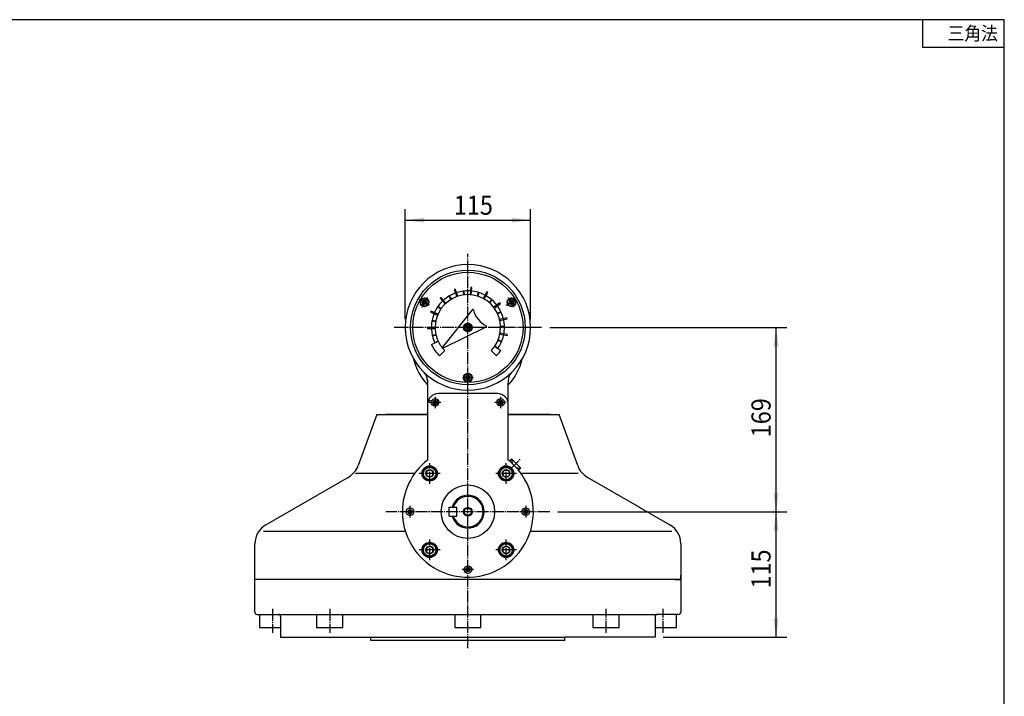
# Model space of a CAD drawing. Extents: x -1644 to 389, y -85 to 1315.
# Drawn here: x -546 to 356, y 696 to 1315 of the extents above; entities that cross this region are included whole.
import ezdxf

# ---------------------------------------------------------------- set-up
doc = ezdxf.new("R2010")
doc.units = 0
for name, pattern in [('CENTER', [6, 3, -1, 1, -1]), ('DASH_CENTER', [14, 11, -1, 1, -1]), ('DASHED', [15, 7, -8])]:
    doc.linetypes.add(name, pattern=pattern)
doc.layers.get('0').update_dxf_attribs({"linetype": 'CONTINUOUS'})
doc.layers.add('1', color=7, linetype='CONTINUOUS')
doc.styles.add('CONVERTER_11', font='txt.shx', dxfattribs={"width": 0.9})
doc.dimstyles.new('ME10_DIM_15', dxfattribs={"dimtxt": 17.5, "dimasz": 17.5, "dimexe": 10, "dimexo": 7.5, "dimgap": 5, "dimtad": 1, "dimsah": 1, "dimcen": 0.09, "dimclrd": 2, "dimclre": 2, "dimclrt": 2, "dimazin": 3, "dimtfac": 1, "dimtix": 1, "dimtmove": 0, "dimatfit": 3})
doc.dimstyles.new('ME10_DIM_24', dxfattribs={"dimtxt": 17.5, "dimasz": 17.5, "dimexe": 10, "dimexo": 7.5, "dimgap": 5, "dimtad": 1, "dimsah": 1, "dimcen": 0.09, "dimclrd": 2, "dimclre": 2, "dimclrt": 2, "dimazin": 3, "dimtfac": 1, "dimtix": 1, "dimtmove": 0, "dimatfit": 3})
doc.dimstyles.new('ME10_DIM_25', dxfattribs={"dimtxt": 17.5, "dimasz": 17.5, "dimexe": 10, "dimexo": 7.5, "dimgap": 5, "dimtad": 1, "dimsah": 1, "dimcen": 0.09, "dimclrd": 2, "dimclre": 2, "dimclrt": 2, "dimazin": 3, "dimtfac": 1, "dimtix": 1, "dimtmove": 0, "dimatfit": 3})

# ---------------------------------------------------------------- blocks, each defined once
blk = doc.blocks.new('ZUWAKU_UNISON_A3_図枠Ａ３', base_point=(-328.73, -11.91))
at = {"layer": '1', "color": 5, "linetype": 'CONTINUOUS'}
for p, q in [((71.27, 263.09), (-318.73, 263.09)), ((71.27, -11.91), (71.27, 263.09))]:
    blk.add_line(p, q, dxfattribs=at)
at = {"layer": '1', "color": 7, "linetype": 'CONTINUOUS'}
for p, q in [((56.27, 263.09), (56.27, 258.09)), ((56.27, 258.09), (71.27, 258.09))]:
    blk.add_line(p, q, dxfattribs=at)
at = {"layer": '1', "color": 2, "linetype": 'CONTINUOUS', "style": 'CONVERTER_11', "width": 0.9}
blk.add_text('三角法', height=2.5, dxfattribs=at).set_placement((60.88, 259.34))
blk = doc.blocks.new('*D8')
at = {"layer": '1', "color": 2, "linetype": 'CONTINUOUS'}
for p, q in [((-52.5, 865), (157.27, 865)), ((147.27, 750), (147.27, 865)), ((44, 750), (157.27, 750))]:
    blk.add_line(p, q, dxfattribs=at)
at = {"layer": '1', "color": 2}
for points in [[(149.57, 847.5), (144.96, 847.5), (147.27, 865)], [(144.96, 767.5), (149.57, 767.5), (147.27, 750)]]:
    blk.add_solid(points, dxfattribs=at)
at = {"layer": '1', "color": 2, "style": 'CONVERTER_11', "width": 0.9}
blk.add_text('115', height=17.5, rotation=90, dxfattribs=at).set_placement((142.27, 794.63))
blk = doc.blocks.new('*D17')
at = {"layer": '1', "color": 2, "linetype": 'CONTINUOUS'}
for p, q in [((-60, 1033.72), (157.27, 1033.72)), ((147.27, 865), (147.27, 1033.72)), ((-52.5, 865), (157.27, 865))]:
    blk.add_line(p, q, dxfattribs=at)
at = {"layer": '1', "color": 2}
for points in [[(149.57, 1016.22), (144.96, 1016.22), (147.27, 1033.72)], [(144.96, 882.5), (149.57, 882.5), (147.27, 865)]]:
    blk.add_solid(points, dxfattribs=at)
at = {"layer": '1', "color": 2, "style": 'CONVERTER_11', "width": 0.9}
blk.add_text('169', height=17.5, rotation=90, dxfattribs=at).set_placement((142.27, 933.15))
blk = doc.blocks.new('*D18')
at = {"layer": '1', "color": 2, "linetype": 'CONTINUOUS'}
for p, q in [((-192.5, 1041.22), (-192.5, 1141.86)), ((-77.5, 1041.22), (-77.5, 1141.86)), ((-192.5, 1131.86), (-77.5, 1131.86))]:
    blk.add_line(p, q, dxfattribs=at)
at = {"layer": '1', "color": 2}
for points in [[(-175, 1134.17), (-175, 1129.56), (-192.5, 1131.86)], [(-95, 1129.56), (-95, 1134.17), (-77.5, 1131.86)]]:
    blk.add_solid(points, dxfattribs=at)
at = {"layer": '1', "color": 2, "style": 'CONVERTER_11', "width": 0.9}
blk.add_text('115', height=17.5, rotation=0.00014, dxfattribs=at).set_placement((-147.87, 1136.86))

msp = doc.modelspace()

# ---------------------------------------------------------------- linework, layer by layer
at = {"color": 2, "linetype": 'DASH_CENTER'}
for p, q in [((-135, 957.969), (-135, 1101.219)), ((-192.5, 1033.719), (-202.5, 1033.719)), ((-77.5, 1033.719), (-192.5, 1033.719)), ((-67.5, 1033.719), (-77.5, 1033.719)), ((-165, 970.25), (-165, 959.75)), ((-105, 970.25), (-105, 959.75)), ((-159.827, 965), (-170.327, 965)), ((-135, 740), (-135, 960)), ((-99.827, 965), (-110.327, 965)), ((-96.197, 903.803), (-86.557, 913.443)), ((-188, 859.75), (-188, 870.25)), ((-82, 870.25), (-82, 859.75)), ((-60, 865), (-210, 865)), ((-129.75, 812), (-140.25, 812)), ((-314, 776.022), (-314, 754.022)), ((-261.572, 776.022), (-261.572, 754.022)), ((-8.428, 754.022), (-8.428, 776.022)), ((44, 754.022), (44, 776.022))]:
    msp.add_line(p, q, dxfattribs=at)
at = {"color": 7, "linetype": 'CONTINUOUS'}
for p, q in [((-146.543, 1068.752), (-147.473, 1068.432)), ((-147.473, 1068.432), (-145.231, 1061.921)), ((-144.301, 1062.241), (-146.543, 1068.752)), ((-138.832, 1066.941), (-139.32, 1066.882)), ((-139.32, 1066.882), (-138.9, 1063.464)), ((-138.832, 1066.941), (-138.412, 1063.524)), ((-132.276, 1070.504), (-132.876, 1063.644)), ((-131.296, 1070.418), (-132.276, 1070.504)), ((-131.896, 1063.558), (-131.296, 1070.418)), ((-125.458, 1065.771), (-126.464, 1062.479)), ((-124.988, 1065.628), (-125.994, 1062.335)), ((-124.988, 1065.628), (-125.458, 1065.771)), ((-117.55, 1066.215), (-120.888, 1060.193)), ((-120.028, 1059.716), (-116.689, 1065.738)), ((-116.689, 1065.738), (-117.55, 1066.215)), ((-178.337, 1058.74), (-174.837, 1060.761)), ((-178.337, 1054.699), (-178.337, 1058.74)), ((-178.084, 1058.593), (-171.589, 1054.843)), ((-172.238, 1055.218), (-177.435, 1058.218)), ((-177.378, 1058.187), (-172.295, 1055.252)), ((-177.021, 1052.936), (-172.506, 1060.757)), ((-177.02, 1052.936), (-172.504, 1060.757)), ((-176.004, 1056.797), (-176.946, 1057.341)), ((-176.946, 1057.341), (-176.072, 1056.836)), ((-175.72, 1056.481), (-176.944, 1056.153)), ((-176.944, 1056.153), (-176.002, 1056.432)), ((-175.989, 1056.382), (-176.944, 1056.153)), ((-175.489, 1057.689), (-176.431, 1058.233)), ((-176.431, 1058.233), (-175.557, 1057.728)), ((-175.808, 1056.065), (-176.352, 1055.123)), ((-176.352, 1055.123), (-175.847, 1055.997)), ((-176.336, 1054.119), (-173.336, 1059.316)), ((-176.049, 1056.806), (-175.968, 1056.492)), ((-175.771, 1056.663), (-176.004, 1056.797)), ((-175.843, 1056.035), (-175.929, 1056.347)), ((-175.674, 1056.298), (-175.808, 1056.065)), ((-175.519, 1057.724), (-175.207, 1057.81)), ((-175.256, 1057.555), (-175.489, 1057.689)), ((-174.916, 1055.55), (-175.46, 1054.608)), ((-175.46, 1054.608), (-174.955, 1055.482)), ((-175.073, 1057.601), (-175.401, 1058.825)), ((-175.401, 1058.825), (-175.122, 1057.883)), ((-175.172, 1057.87), (-175.401, 1058.825)), ((-174.748, 1057.93), (-175.062, 1057.849)), ((-174.925, 1055.505), (-174.611, 1055.586)), ((-174.782, 1055.783), (-174.916, 1055.55)), ((-174.891, 1057.653), (-174.757, 1057.885)), ((-174.837, 1060.761), (-171.337, 1058.74)), ((-174.757, 1057.885), (-174.213, 1058.827)), ((-174.213, 1058.827), (-174.718, 1057.954)), ((-174.6, 1055.834), (-174.272, 1054.61)), ((-174.272, 1054.61), (-174.551, 1055.552)), ((-174.501, 1055.565), (-174.272, 1054.61)), ((-174.154, 1055.712), (-174.466, 1055.625)), ((-174.416, 1055.88), (-174.184, 1055.746)), ((-174.184, 1055.746), (-173.242, 1055.202)), ((-173.242, 1055.202), (-174.116, 1055.707)), ((-173.999, 1057.138), (-173.865, 1057.37)), ((-173.953, 1056.954), (-172.729, 1057.282)), ((-173.901, 1056.772), (-173.669, 1056.638)), ((-173.865, 1057.37), (-173.321, 1058.312)), ((-173.83, 1057.4), (-173.744, 1057.088)), ((-173.321, 1058.312), (-173.826, 1057.439)), ((-173.624, 1056.629), (-173.705, 1056.943)), ((-173.684, 1057.053), (-172.729, 1057.282)), ((-172.729, 1057.282), (-173.671, 1057.003)), ((-173.669, 1056.638), (-172.727, 1056.094)), ((-172.727, 1056.094), (-173.601, 1056.599)), ((-171.337, 1058.74), (-171.337, 1054.699)), ((-159.794, 1061.028), (-160.513, 1060.357)), ((-160.513, 1060.357), (-155.817, 1055.321)), ((-155.098, 1055.992), (-159.794, 1061.028)), ((-152.013, 1062.511), (-152.435, 1062.258)), ((-152.435, 1062.258), (-150.662, 1059.307)), ((-152.013, 1062.511), (-150.24, 1059.56)), ((-150.24, 1059.56), (-150.662, 1059.307)), ((-138.412, 1063.524), (-138.9, 1063.464)), ((-125.994, 1062.335), (-126.464, 1062.479)), ((-113.246, 1059.119), (-115.505, 1056.521)), ((-115.133, 1056.198), (-115.505, 1056.521)), ((-112.875, 1058.797), (-115.133, 1056.198)), ((-112.875, 1058.797), (-113.246, 1059.119)), ((-105.841, 1056.308), (-111.34, 1052.164)), ((-110.748, 1051.378), (-105.249, 1055.522)), ((-105.249, 1055.522), (-105.841, 1056.308)), ((-98.664, 1058.738), (-96.914, 1059.749)), ((-98.664, 1054.697), (-98.664, 1058.738)), ((-91.916, 1058.593), (-98.411, 1054.843)), ((-97.762, 1055.218), (-92.566, 1058.218)), ((-92.621, 1058.186), (-97.704, 1055.251)), ((-97.348, 1060.501), (-92.833, 1052.68)), ((-97.274, 1056.094), (-96.331, 1056.638)), ((-96.4, 1056.599), (-97.274, 1056.094)), ((-97.271, 1057.282), (-96.048, 1056.954)), ((-96.33, 1057.003), (-97.271, 1057.282)), ((-97.271, 1057.282), (-96.316, 1057.053)), ((-96.914, 1059.749), (-95.164, 1060.759)), ((-96.759, 1055.202), (-95.816, 1055.746)), ((-95.885, 1055.707), (-96.759, 1055.202)), ((-96.679, 1058.312), (-96.135, 1057.37)), ((-96.175, 1057.439), (-96.679, 1058.312)), ((-96.664, 1059.316), (-93.664, 1054.119)), ((-96.295, 1056.943), (-96.376, 1056.629)), ((-96.331, 1056.638), (-96.099, 1056.772)), ((-96.256, 1057.088), (-96.17, 1057.4)), ((-96.135, 1057.37), (-96.001, 1057.138)), ((-95.534, 1055.625), (-95.846, 1055.712)), ((-95.816, 1055.746), (-95.584, 1055.88)), ((-95.787, 1058.827), (-95.243, 1057.885)), ((-95.283, 1057.954), (-95.787, 1058.827)), ((-95.728, 1054.61), (-95.401, 1055.834)), ((-95.728, 1054.61), (-95.499, 1055.565)), ((-95.45, 1055.552), (-95.728, 1054.61)), ((-95.389, 1055.586), (-95.076, 1055.505)), ((-94.939, 1057.849), (-95.252, 1057.93)), ((-95.243, 1057.885), (-95.109, 1057.653)), ((-95.085, 1055.55), (-95.219, 1055.783)), ((-95.164, 1060.759), (-91.664, 1058.738)), ((-94.54, 1054.608), (-95.085, 1055.55)), ((-95.045, 1055.482), (-94.54, 1054.608)), ((-94.599, 1058.825), (-94.927, 1057.601)), ((-94.878, 1057.883), (-94.599, 1058.825)), ((-94.599, 1058.825), (-94.828, 1057.87)), ((-94.793, 1057.81), (-94.481, 1057.724)), ((-94.512, 1057.689), (-94.744, 1057.555)), ((-93.569, 1058.233), (-94.512, 1057.689)), ((-94.443, 1057.728), (-93.569, 1058.233)), ((-94.193, 1056.065), (-94.327, 1056.298)), ((-93.057, 1056.153), (-94.28, 1056.481)), ((-93.997, 1056.797), (-94.229, 1056.663)), ((-93.648, 1055.123), (-94.193, 1056.065)), ((-94.071, 1056.347), (-94.158, 1056.035)), ((-94.153, 1055.997), (-93.648, 1055.123)), ((-94.032, 1056.492), (-93.951, 1056.806)), ((-93.057, 1056.153), (-94.011, 1056.382)), ((-93.998, 1056.432), (-93.057, 1056.153)), ((-93.054, 1057.341), (-93.997, 1056.797)), ((-93.928, 1056.836), (-93.054, 1057.341)), ((-91.664, 1058.738), (-91.664, 1054.697)), ((-176.587, 1053.688), (-178.337, 1054.699)), ((-174.837, 1052.678), (-176.587, 1053.688)), ((-171.337, 1054.699), (-174.837, 1052.678)), ((-168.758, 1048.583), (-169.142, 1047.677)), ((-169.142, 1047.677), (-162.804, 1044.987)), ((-162.419, 1045.892), (-168.758, 1048.583)), ((-162.253, 1053.102), (-162.535, 1052.699)), ((-162.535, 1052.699), (-159.715, 1050.724)), ((-162.253, 1053.102), (-159.433, 1051.127)), ((-159.433, 1051.127), (-159.715, 1050.724)), ((-130.854, 1049.991), (-158.515, 1015.41)), ((-104.796, 1048.075), (-107.916, 1046.62)), ((-107.708, 1046.174), (-107.916, 1046.62)), ((-104.588, 1047.629), (-107.708, 1046.174)), ((-104.588, 1047.629), (-104.796, 1048.075)), ((-95.164, 1052.676), (-98.664, 1054.697)), ((-91.664, 1054.697), (-95.164, 1052.676)), ((-167.781, 1040.341), (-167.874, 1039.859)), ((-167.874, 1039.859), (-164.495, 1039.202)), ((-167.781, 1040.341), (-164.401, 1039.685)), ((-164.401, 1039.685), (-164.495, 1039.202)), ((-99.174, 1042.495), (-105.884, 1040.946)), ((-105.662, 1039.987), (-98.953, 1041.536)), ((-98.953, 1041.536), (-99.174, 1042.495)), ((-165, 1033.687), (-171.885, 1033.567)), ((-171.885, 1033.567), (-171.868, 1032.584)), ((-171.868, 1032.584), (-164.983, 1032.704)), ((-157.903, 1014.65), (-118.218, 1034.3)), ((-98.702, 1027.164), (-105.461, 1028.478)), ((-101.568, 1034.549), (-105.01, 1034.488)), ((-105.001, 1033.997), (-105.01, 1034.488)), ((-101.559, 1034.057), (-105.001, 1033.997)), ((-101.559, 1034.057), (-101.568, 1034.549)), ((-168.43, 1018.131), (-165.309, 1019.586)), ((-167.64, 1026.436), (-164.286, 1027.21)), ((-167.64, 1026.436), (-167.529, 1025.957)), ((-167.529, 1025.957), (-164.175, 1026.731)), ((-162.189, 1021.041), (-165.309, 1019.586)), ((-165.309, 1019.586), (-162.189, 1021.041)), ((-165.309, 1019.586), (-162.189, 1021.041)), ((-164.286, 1027.21), (-164.175, 1026.731)), ((-107.482, 1021.771), (-107.29, 1022.224)), ((-104.313, 1020.426), (-107.482, 1021.771)), ((-104.121, 1020.879), (-107.29, 1022.224)), ((-105.649, 1027.513), (-98.89, 1026.199)), ((-104.313, 1020.426), (-104.121, 1020.879)), ((-98.89, 1026.199), (-98.702, 1027.164)), ((-158.648, 1010.072), (-156.213, 1012.506)), ((-158.648, 1010.072), (-156.213, 1012.506)), ((-111.353, 1010.072), (-113.787, 1012.506)), ((-111.353, 1010.072), (-113.787, 1012.506)), ((-110.426, 1016.512), (-107.606, 1014.537)), ((-107.606, 1014.537), (-110.426, 1016.512)), ((-107.606, 1014.537), (-110.426, 1016.512)), ((-107.606, 1014.537), (-104.786, 1012.563)), ((-161.082, 1007.637), (-158.648, 1010.072)), ((-108.918, 1007.637), (-111.353, 1010.072)), ((-135, 982.653), (-135, 993.128)), ((-172, 985.295), (-172, 983.724)), ((-172, 983.724), (-172, 972.4)), ((-130.338, 987.719), (-139.369, 987.719)), ((-138.5, 989.74), (-135, 991.761)), ((-138.5, 987.719), (-138.5, 989.74)), ((-138.5, 985.698), (-138.5, 987.719)), ((-135, 983.678), (-138.5, 985.698)), ((-132, 987.719), (-138, 987.719)), ((-137.139, 988.234), (-136.051, 988.234)), ((-136.13, 988.234), (-137.139, 988.234)), ((-137.139, 987.204), (-136.051, 987.204)), ((-136.13, 987.204), (-137.139, 987.204)), ((-136.543, 989.262), (-135.647, 988.366)), ((-135.867, 988.549), (-136.543, 989.262)), ((-136.543, 989.262), (-135.83, 988.586)), ((-136.543, 986.176), (-135.647, 987.072)), ((-136.543, 986.176), (-135.867, 986.889)), ((-135.83, 986.852), (-136.543, 986.176)), ((-135.867, 988.48), (-136.094, 988.249)), ((-135.867, 986.958), (-136.094, 987.189)), ((-136.051, 988.234), (-135.782, 988.234)), ((-136.051, 987.204), (-135.782, 987.204)), ((-135.761, 988.586), (-135.53, 988.813)), ((-135.761, 986.852), (-135.53, 986.625)), ((-135.515, 989.858), (-135.515, 988.77)), ((-135.515, 988.849), (-135.515, 989.858)), ((-135.515, 988.77), (-135.515, 988.501)), ((-135.515, 986.668), (-135.515, 986.937)), ((-135.515, 985.58), (-135.515, 986.668)), ((-135.515, 986.589), (-135.515, 985.58)), ((-135, 991.761), (-131.5, 989.74)), ((-135, 991.469), (-135, 983.969)), ((-135, 984.719), (-135, 990.719)), ((-135, 990.624), (-135, 984.814)), ((-131.5, 985.698), (-135, 983.678)), ((-134.485, 989.858), (-134.485, 988.77)), ((-134.485, 988.849), (-134.485, 989.858)), ((-134.485, 988.77), (-134.485, 988.501)), ((-134.485, 986.668), (-134.485, 986.937)), ((-134.485, 985.58), (-134.485, 986.668)), ((-134.485, 986.589), (-134.485, 985.58)), ((-134.239, 988.586), (-134.47, 988.813)), ((-134.239, 986.852), (-134.47, 986.625)), ((-133.458, 989.262), (-134.353, 988.366)), ((-133.458, 986.176), (-134.353, 987.072)), ((-133.95, 988.234), (-134.218, 988.234)), ((-133.95, 987.204), (-134.218, 987.204)), ((-134.17, 988.586), (-133.458, 989.262)), ((-133.458, 986.176), (-134.17, 986.852)), ((-133.458, 989.262), (-134.134, 988.549)), ((-134.134, 986.889), (-133.458, 986.176)), ((-134.133, 988.48), (-133.906, 988.249)), ((-134.133, 986.958), (-133.906, 987.189)), ((-132.861, 988.234), (-133.95, 988.234)), ((-132.861, 987.204), (-133.95, 987.204)), ((-133.87, 988.234), (-132.861, 988.234)), ((-133.87, 987.204), (-132.861, 987.204)), ((-131.5, 989.74), (-131.5, 985.698)), ((-98, 985.271), (-98, 982.724)), ((-98, 982.589), (-98, 982.724)), ((-98, 982.589), (-98, 982.724)), ((-98, 982.4), (-98, 982.589)), ((-98, 981.119), (-98, 982.589)), ((-98, 981.119), (-98, 982.589)), ((-98, 982.4), (-98, 982.589)), ((-98, 981.119), (-98, 982.4)), ((-98, 981.119), (-98, 982.4)), ((-98, 972.4), (-98, 981.119)), ((-98, 972.4), (-98, 981.119)), ((-98, 966.42), (-98, 981.119)), ((-98, 966.42), (-98, 981.119)), ((-172, 972.4), (-172, 966.42)), ((-172, 966.42), (-172, 912.233)), ((-166.577, 965.866), (-165.077, 966.732)), ((-166.577, 964.134), (-166.577, 965.866)), ((-165, 962), (-165, 968)), ((-165, 962), (-165, 968)), ((-164.071, 966.415), (-163.34, 964.845)), ((-163.577, 965.866), (-163.577, 964.134)), ((-108, 973.219), (-162, 973.219)), ((-106.577, 965.866), (-105.077, 966.732)), ((-106.577, 964.134), (-106.577, 965.866)), ((-105, 962), (-105, 968)), ((-105, 962), (-105, 968)), ((-104.071, 966.415), (-103.34, 964.845)), ((-103.577, 965.866), (-103.577, 964.134)), ((-98, 966.42), (-98, 972.4)), ((-98, 944.401), (-98, 966.42)), ((-98, 944.401), (-98, 966.42)), ((-98, 944.401), (-98, 966.42)), ((-172, 963.219), (-172, 912.234)), ((-162, 965), (-168, 965)), ((-162, 965), (-168, 965)), ((-165.077, 963.268), (-166.577, 964.134)), ((-163.577, 964.134), (-165.077, 963.268)), ((-102, 965), (-108, 965)), ((-102, 965), (-108, 965)), ((-105.077, 963.268), (-106.577, 964.134)), ((-103.577, 964.134), (-105.077, 963.268)), ((-98, 912.234), (-98, 963.219)), ((-98, 912.234), (-98, 963.219)), ((-218.544, 954), (-235.582, 907.189)), ((-218.544, 954), (-204.53, 954)), ((-204.215, 954), (-210.215, 954)), ((-204.53, 954), (-172, 954)), ((-202.377, 954), (-204.215, 954)), ((-194.502, 954), (-202.377, 954)), ((-172, 954), (-194.502, 954)), ((-98, 954), (-51.456, 954)), ((-75.498, 954), (-98, 954)), ((-67.624, 954), (-75.498, 954)), ((-65.785, 954), (-67.624, 954)), ((-59.785, 954), (-65.785, 954)), ((-34.418, 907.189), (-51.456, 954)), ((-98, 912.234), (-98, 944.401)), ((-98, 912.234), (-98, 944.401)), ((-98, 912.234), (-98, 944.401)), ((-97.029, 911.456), (-95.07, 913.416)), ((-86.584, 904.93), (-88.544, 902.971)), ((-320, 853.047), (-244.376, 896.709)), ((-238.072, 900.348), (-183.482, 900.348)), ((-86.518, 900.348), (-34.072, 900.348)), ((-25.624, 896.709), (22.184, 869.106)), ((-189.568, 865.745), (-188.148, 866.738)), ((-189.113, 866.327), (-187.408, 866.628)), ((-187.408, 866.628), (-186.294, 865.301)), ((-152, 869), (-145, 869)), ((-152, 861), (-152, 869)), ((-145, 861), (-145, 869)), ((-83.706, 864.699), (-83.114, 866.327)), ((-83.114, 866.327), (-81.408, 866.628)), ((-81.408, 866.628), (-80.295, 865.301)), ((22, 869.213), (50, 853.047)), ((-188.592, 863.372), (-189.706, 864.699)), ((-186.887, 863.673), (-188.592, 863.372)), ((-186.294, 865.301), (-186.887, 863.673)), ((-152, 861), (-145, 861)), ((-82.593, 863.372), (-83.706, 864.699)), ((-80.887, 863.673), (-82.593, 863.372)), ((-80.433, 864.255), (-81.852, 863.262)), ((-322.199, 847.274), (-192.322, 847.274)), ((-77.678, 847.274), (51.801, 847.274)), ((-330, 803), (-330, 835.726)), ((60, 835.726), (60, 803)), ((-135.745, 810.432), (-136.738, 811.852)), ((-136.628, 812.592), (-135.301, 813.706)), ((-136.327, 810.887), (-136.628, 812.592)), ((-135.301, 813.706), (-133.673, 813.113)), ((-133.673, 813.113), (-133.373, 811.408)), ((-315, 803), (-330, 803)), ((-325, 803), (-330, 803)), ((-330, 773), (-330, 803)), ((-225, 803), (-315, 803)), ((-45, 803), (-225, 803)), ((-133.373, 811.408), (-134.699, 810.294)), ((28, 803), (-45, 803)), ((55, 803), (28, 803)), ((60, 803), (55, 803)), ((55, 803), (60, 803)), ((60, 803), (60, 807)), ((60, 803), (60, 773)), ((-328, 771), (-308.5, 771)), ((-326, 771), (-326, 759)), ((-308.5, 771), (38.5, 771)), ((-306.5, 769), (-306.5, 750)), ((-273.572, 771), (-273.572, 759)), ((-249.572, 759), (-249.572, 771)), ((-147, 771), (-147, 759)), ((-123, 759), (-123, 771)), ((-20.428, 771), (-20.428, 759)), ((3.572, 759), (3.572, 771)), ((36.5, 769), (36.5, 758)), ((56, 771), (38.5, 771)), ((58, 771), (55.5, 771)), ((55.5, 771), (56, 771)), ((56, 759), (56, 771)), ((-326, 759), (-306.5, 759)), ((-273.572, 759), (-249.572, 759)), ((-147, 759), (-123, 759)), ((-20.428, 759), (3.572, 759)), ((36.5, 759), (56, 759)), ((36.5, 758), (36.5, 750)), ((-306.5, 750), (-223.9, 750)), ((-223.9, 747), (-223.9, 750)), ((-223.9, 750), (-46.1, 750)), ((36.5, 750), (-46.1, 750)), ((-46.1, 747), (-46.1, 750)), ((-46.1, 747), (-223.9, 747))]:
    msp.add_line(p, q, dxfattribs=at)
at = {"color": 2, "linetype": 'CENTER'}
for p, q in [((-170.153, 1054.015), (-179.225, 1059.253)), ((-99.848, 1054.013), (-90.776, 1059.251)), ((-133.014, 1035.318), (-136.986, 1032.12)), ((-133.401, 1031.733), (-136.6, 1035.705))]:
    msp.add_line(p, q, dxfattribs=at)
at = {"color": 7, "linetype": 'DASHED'}
msp.add_line((-170.339, 966.42), (-172, 966.42), dxfattribs=at)
at = {"color": 7, "linetype": 'CONTINUOUS'}
for centre, radius in [((-135, 1033.719), 52.5), ((-135, 1033.719), 50.5), ((-174.836, 1056.718), 4), ((-174.837, 1056.719), 3.5), ((-174.837, 1056.719), 2), ((-174.837, 1056.719), 2), ((-174.836, 1056.718), 2), ((-174.837, 1056.719), 1.621), ((-174.836, 1056.718), 1.6), ((-95.164, 1056.718), 4), ((-95.164, 1056.718), 3.5), ((-95.164, 1056.718), 2), ((-95.164, 1056.718), 2), ((-95.162, 1056.719), 2), ((-95.164, 1056.718), 1.621), ((-95.164, 1056.718), 1.6), ((-135, 1033.719), 3.996), ((-135, 1033.719), 3), ((-135, 1033.719), 1.7), ((-135, 987.719), 4), ((-135, 987.719), 3.5), ((-135, 987.719), 2), ((-135, 987.719), 2), ((-135, 987.719), 2), ((-135, 987.719), 1.621), ((-135, 987.719), 1.6), ((-165, 965), 3.5), ((-165, 965), 2), ((-165, 965), 2), ((-165.077, 965), 1.732), ((-165, 965), 1.6), ((-165, 965), 1.6), ((-105, 965), 3.5), ((-105, 965), 2), ((-105, 965), 2), ((-105.077, 965), 1.732), ((-105, 965), 1.6), ((-105, 965), 1.6), ((-135, 865), 24.5), ((-188, 865), 3.5), ((-188, 864.962), 2), ((-188, 864.962), 2), ((-188, 864.962), 2), ((-188, 865), 1.732), ((-188, 864.962), 1.6), ((-188, 864.962), 1.6), ((-188, 864.962), 1.6), ((-135, 865), 3.4), ((-82, 865), 3.5), ((-82, 865.039), 2), ((-82, 865.039), 2), ((-82, 865.039), 2), ((-82, 865), 1.732), ((-82, 865.039), 1.6), ((-82, 865.039), 1.6), ((-82, 865.039), 1.6), ((-135, 812), 3.5), ((-134.962, 812), 2), ((-134.962, 812), 2), ((-134.962, 812), 2), ((-135, 812), 1.732), ((-134.962, 812), 1.6), ((-134.962, 812), 1.6), ((-134.962, 812), 1.6)]:
    msp.add_circle(centre, radius, dxfattribs=at)
at = {"color": 2, "linetype": 'CONTINUOUS'}
msp.add_circle((-135, 865), 4, dxfattribs=at)
at = {"color": 7, "linetype": 'CONTINUOUS'}
for centre, radius, start, end in [((-135, 1033.719), 57.5, 0, 180), ((-135, 1033.719), 33.443, 325, 192.578704), ((-135, 1033.719), 33.443, 96.578704, 97.421296), ((-135, 1033.719), 33.443, 72.578704, 73.421296), ((-174.836, 1056.718), 2.2, 136.461959, 163.538041), ((-176.097, 1056.793), 0.05, 14.506997, 60), ((-174.836, 1056.718), 1.17, 123.885212, 176.114788), ((-176.016, 1056.48), 0.05, 286.499486, 14.506997), ((-175.977, 1056.334), 0.05, 15.493003, 103.500514), ((-175.891, 1056.022), 0.05, 330, 15.493003), ((-174.836, 1056.718), 1.17, 213.885212, 266.114788), ((-175.796, 1056.619), 0.05, 5.837771, 60), ((-174.836, 1056.718), 0.915, 185.837771, 195), ((-174.836, 1056.718), 0.915, 195, 204.162229), ((-175.717, 1056.323), 0.05, 330, 24.162229), ((-175.532, 1057.772), 0.05, 240, 285.493003), ((-175.231, 1057.598), 0.05, 240, 294.162229), ((-174.836, 1056.718), 0.915, 105, 114.162229), ((-175.22, 1057.858), 0.05, 285.493003, 13.500514), ((-175.074, 1057.897), 0.05, 196.499486, 284.506997), ((-174.836, 1056.718), 0.915, 95.837771, 105), ((-174.912, 1055.457), 0.05, 104.506997, 150), ((-174.935, 1057.678), 0.05, 275.837771, 330), ((-174.738, 1055.758), 0.05, 95.837771, 150), ((-174.836, 1056.718), 1.17, 33.885212, 86.114788), ((-174.761, 1057.979), 0.05, 284.506997, 330), ((-174.836, 1056.718), 0.915, 275.837771, 285), ((-174.599, 1055.538), 0.05, 16.499486, 104.506997), ((-174.836, 1056.718), 0.915, 285, 294.162229), ((-174.452, 1055.577), 0.05, 105.493003, 193.500514), ((-174.441, 1055.837), 0.05, 60, 114.162229), ((-174.836, 1056.718), 2.2, 46.461959, 73.538041), ((-174.836, 1056.718), 1.17, 303.885212, 356.114788), ((-174.141, 1055.663), 0.05, 60, 105.493003), ((-173.956, 1057.113), 0.05, 150, 204.162229), ((-174.836, 1056.718), 0.915, 15, 24.162229), ((-174.836, 1056.718), 0.915, 5.837771, 15), ((-173.876, 1056.816), 0.05, 185.837771, 240), ((-173.782, 1057.414), 0.05, 150, 195.493003), ((-173.696, 1057.102), 0.05, 195.493003, 283.500514), ((-173.657, 1056.955), 0.05, 106.499486, 194.506997), ((-173.576, 1056.642), 0.05, 194.506997, 240), ((-174.836, 1056.718), 2.2, 316.461959, 343.538041), ((-135, 1033.719), 30, 325, 180.060683), ((-135, 1033.719), 30, 132.060683, 133.939317), ((-135, 1033.719), 33.443, 120.578704, 121.421296), ((-135, 1033.719), 30, 120.530357, 121.469643), ((-135, 1033.719), 30, 108.060683, 109.939317), ((-135, 1033.719), 30, 96.530357, 97.469643), ((-135, 1033.719), 30, 84.060683, 85.939317), ((-135, 1033.719), 30, 72.530357, 73.469643), ((-135, 1033.719), 30, 60.060683, 61.939317), ((-135, 1033.719), 30, 48.530358, 49.469643), ((-135, 1033.719), 33.443, 48.578705, 49.421298), ((-95.164, 1056.718), 2.2, 196.461959, 223.538041), ((-95.164, 1056.718), 2.2, 106.461959, 133.538041), ((-96.425, 1056.642), 0.05, 300, 345.493003), ((-95.164, 1056.718), 1.17, 183.885212, 236.114788), ((-96.344, 1056.955), 0.05, 345.493003, 73.500514), ((-96.305, 1057.102), 0.05, 256.499486, 344.506997), ((-96.218, 1057.414), 0.05, 344.506997, 30), ((-95.164, 1056.718), 1.17, 93.885212, 146.114788), ((-96.124, 1056.816), 0.05, 300, 354.162229), ((-95.164, 1056.718), 0.915, 165, 174.162229), ((-95.164, 1056.718), 0.915, 155.837771, 165), ((-96.044, 1057.113), 0.05, 335.837771, 30), ((-95.86, 1055.663), 0.05, 74.506997, 120), ((-95.559, 1055.837), 0.05, 65.837771, 120), ((-95.164, 1056.718), 0.915, 245.837771, 255), ((-95.548, 1055.577), 0.05, 346.499486, 74.506997), ((-95.402, 1055.538), 0.05, 75.493003, 163.500514), ((-95.164, 1056.718), 0.915, 255, 264.162229), ((-95.239, 1057.979), 0.05, 210, 255.493003), ((-95.262, 1055.758), 0.05, 30, 84.162229), ((-95.066, 1057.678), 0.05, 210, 264.162229), ((-95.164, 1056.718), 1.17, 273.885212, 326.114788), ((-95.088, 1055.457), 0.05, 30, 75.493003), ((-95.164, 1056.718), 0.915, 75, 84.162229), ((-94.926, 1057.897), 0.05, 255.493003, 343.500514), ((-95.164, 1056.718), 0.915, 65.837771, 75), ((-94.78, 1057.858), 0.05, 166.499486, 254.506997), ((-94.769, 1057.598), 0.05, 245.837771, 300), ((-95.164, 1056.718), 1.17, 3.885212, 56.114788), ((-94.468, 1057.772), 0.05, 254.506997, 300), ((-94.283, 1056.323), 0.05, 155.837771, 210), ((-95.164, 1056.718), 0.915, 335.837771, 345), ((-95.164, 1056.718), 0.915, 345, 354.162229), ((-94.204, 1056.619), 0.05, 120, 174.162229), ((-94.11, 1056.022), 0.05, 164.506997, 210), ((-94.023, 1056.334), 0.05, 76.499486, 164.506997), ((-93.984, 1056.48), 0.05, 165.493003, 253.500514), ((-93.903, 1056.793), 0.05, 120, 165.493003), ((-95.164, 1056.718), 2.2, 16.461959, 43.538041), ((-174.836, 1056.718), 2.2, 226.461959, 253.538041), ((-135, 1033.719), 33.443, 144.578704, 145.421296), ((-135, 1033.719), 30, 144.530357, 145.469643), ((-130.463, 1049.678), 0.5, 14.773153, 141.343304), ((-107.74, 1055.671), 23, 194.773153, 242.913455), ((-135, 1033.719), 30, 36.060683, 37.939317), ((-135, 1033.719), 30, 24.530356, 25.469642), ((-135, 1033.719), 33.443, 24.578705, 25.421297), ((-95.164, 1056.718), 2.2, 286.461959, 313.538041), ((-135, 1033.719), 33.443, 168.578704, 169.421297), ((-135, 1033.719), 30, 168.530358, 169.469644), ((-135, 1033.719), 30, 156.060683, 157.939317), ((-135, 1033.719), 30, 12.060683, 13.939317), ((-135, 1033.719), 57.5, 180, 0), ((-135, 1033.719), 30, 180.060683, 181.939317), ((-135, 1033.719), 30, 181.939317, 192.530357), ((-118.44, 1034.748), 0.5, 296.343304, 62.913455), ((-135, 1033.719), 30, 348.060682, 349.939316), ((-135, 1033.719), 30, 0.530357, 1.469643), ((-135, 1033.719), 33.443, 0.578704, 1.421296), ((-135, 1033.719), 33.443, 192.578705, 193.421297), ((-135, 1033.719), 33.443, 193.421296, 205), ((-135, 1033.719), 30, 192.530357, 193.469643), ((-135, 1033.719), 30, 193.469643, 205), ((-135, 1033.719), 30, 205, 225), ((-135, 1033.719), 30, 336.530357, 337.469643), ((-135, 1033.719), 33.443, 336.578704, 337.421296), ((-135, 1033.719), 36.885, 205, 225), ((-158.125, 1015.098), 0.5, 141.343304, 296.343304), ((-135, 1033.719), 30, 315, 325), ((-135, 1033.719), 30, 324.060683, 325), ((-135, 1033.719), 36.885, 315, 325), ((-135, 1016.219), 51, 192.916325, 223.490358), ((-135, 1016.219), 51, 316.509642, 347.083675), ((-182, 985.271), 10, 360, 45.869415), ((-88, 985.271), 10, 134.130585, 180), ((-135, 987.719), 2.2, 166.461959, 193.538041), ((-135, 987.719), 1.17, 153.885212, 206.114788), ((-136.13, 988.284), 0.05, 270, 315.493003), ((-136.13, 987.154), 0.05, 44.506997, 90), ((-135.903, 988.515), 0.05, 315.493003, 43.500514), ((-135.903, 986.923), 0.05, 316.499486, 44.506997), ((-135.796, 988.622), 0.05, 226.499486, 314.506997), ((-135.796, 986.816), 0.05, 45.493003, 133.500514), ((-135.782, 988.284), 0.05, 270, 324.162229), ((-135.782, 987.154), 0.05, 35.837771, 90), ((-135, 987.719), 0.915, 135, 144.162229), ((-135, 987.719), 0.915, 215.837771, 225), ((-135, 987.719), 0.915, 125.837771, 135), ((-135, 987.719), 0.915, 225, 234.162229), ((-135.565, 988.501), 0.05, 305.837771, 0), ((-135.565, 986.937), 0.05, 0, 54.162229), ((-135.565, 988.849), 0.05, 314.506997, 0), ((-135.565, 986.589), 0.05, 0, 45.493003), ((-135, 987.719), 2.2, 76.461959, 103.538041), ((-135, 987.719), 1.17, 63.885212, 116.114788), ((-135, 987.719), 1.17, 243.885212, 296.114788), ((-135, 987.719), 2.2, 256.461959, 283.538041), ((-134.435, 988.849), 0.05, 180, 225.493003), ((-134.435, 988.501), 0.05, 180, 234.162229), ((-134.435, 986.937), 0.05, 125.837771, 180), ((-134.435, 986.589), 0.05, 134.506997, 180), ((-135, 987.719), 0.915, 45, 54.162229), ((-135, 987.719), 0.915, 305.837771, 315), ((-135, 987.719), 0.915, 35.837771, 45), ((-135, 987.719), 0.915, 315, 324.162229), ((-134.218, 988.284), 0.05, 215.837771, 270), ((-134.218, 987.154), 0.05, 90, 144.162229), ((-134.204, 988.622), 0.05, 225.493003, 313.500514), ((-134.204, 986.816), 0.05, 46.499486, 134.506997), ((-134.097, 988.515), 0.05, 136.499486, 224.506997), ((-134.097, 986.923), 0.05, 135.493003, 223.500514), ((-135, 987.719), 1.17, 333.885212, 26.114788), ((-133.87, 988.284), 0.05, 224.506997, 270), ((-133.87, 987.154), 0.05, 90, 135.493003), ((-135, 987.719), 2.2, 346.461959, 13.538041), ((-162, 963.219), 10, 90, 180), ((-170.339, 967.42), 1, 270, 358), ((-108, 963.219), 10, 0, 90), ((-135, 865), 60, 128.073239, 180), ((-135, 865), 60, 128.073239, 180), ((-135, 865), 60, 128.073239, 180), ((-135, 865), 60, 128.073239, 180), ((-135, 865), 60, 128.073239, 180), ((-135, 865), 60, 50.73917, 51.926992), ((-135, 865), 60, 50.73917, 51.926992), ((-135, 865), 60, 50.73917, 51.926992), ((-135, 865), 60, 50.73917, 51.926992), ((-135, 865), 60, 50.73917, 51.926992), ((-135, 865), 60, 47.51196, 50.73917), ((-135, 865), 60, 47.51196, 50.73917), ((-135, 865), 60, 47.51196, 50.73917), ((-135, 865), 60, 47.51196, 50.73917), ((-135, 865), 60, 47.51196, 50.73917), ((-254.376, 914.029), 20, 300, 340), ((-135, 865), 60, 180, 39.26083), ((-135, 865), 60, 180, 39.26083), ((-135, 865), 60, 180, 39.26083), ((-135, 865), 60, 180, 39.26083), ((-135, 865), 60, 180, 39.26083), ((-135, 865), 60, 42.487948, 47.51196), ((-135, 865), 60, 42.487948, 47.51196), ((-135, 865), 60, 42.487948, 47.51196), ((-135, 865), 60, 42.487948, 47.51196), ((-135, 865), 60, 42.487948, 47.51196), ((-135, 865), 60, 39.26083, 42.487948), ((-135, 865), 60, 39.26083, 42.487948), ((-135, 865), 60, 39.26083, 42.487948), ((-135, 865), 60, 39.26083, 42.487948), ((-135, 865), 60, 39.26083, 42.487948), ((-15.624, 914.029), 20, 200, 240), ((-135, 865), 15, 0, 164.53399), ((-135, 865), 14, 0, 163.39845), ((-135, 865), 15, 195.46601, 0), ((-135, 865), 14, 196.60155, 0), ((-310, 835.726), 20, 120, 180), ((40, 835.726), 20, 0, 60), ((-328, 773), 2, 180, 270), ((-308.5, 769), 2, 0, 90), ((38.5, 769), 2, 90, 180), ((58, 773), 2, 270, 0)]:
    msp.add_arc(centre, radius, start, end, dxfattribs=at)
at = {"color": 2, "linetype": 'CENTER'}
for start, end in [(143.751341, 156.610133), (23.751341, 36.610133), (263.751341, 276.610133)]:
    msp.add_arc((-135, 1033.719), 46, start, end, dxfattribs=at)
at = {"layer": '1', "color": 2, "linetype": 'DASH_CENTER'}
for p, q in [((-95.07, 913.416), (-94.474, 909.245)), ((-170, 890.5), (-170, 909.5)), ((-100, 890.5), (-100, 909.5)), ((-90.755, 905.526), (-86.584, 904.93)), ((-163, 900), (-179.5, 900)), ((-160.5, 900), (-163, 900)), ((-93, 900), (-109.5, 900)), ((-90.5, 900), (-93, 900)), ((-170, 820.5), (-170, 839.5)), ((-100, 820.5), (-100, 839.5)), ((-163, 830), (-179.5, 830)), ((-160.5, 830), (-163, 830)), ((-93, 830), (-109.5, 830)), ((-90.5, 830), (-93, 830))]:
    msp.add_line(p, q, dxfattribs=at)
at = {"layer": '1', "color": 7, "linetype": 'CONTINUOUS'}
for p, q in [((-95.07, 913.416), (-86.584, 904.93)), ((-170, 903.464), (-173, 901.732)), ((-167, 901.732), (-170, 903.464)), ((-100, 903.464), (-103, 901.732)), ((-97, 901.732), (-100, 903.464)), ((-173, 901.732), (-173, 898.268)), ((-173, 898.268), (-170, 896.536)), ((-170, 896.536), (-167, 898.268)), ((-167, 898.268), (-167, 901.732)), ((-103, 901.732), (-103, 898.268)), ((-103, 898.268), (-100, 896.536)), ((-100, 896.536), (-97, 898.268)), ((-97, 898.268), (-97, 901.732)), ((-170, 833.464), (-173, 831.732)), ((-173, 831.732), (-173, 828.268)), ((-167, 831.732), (-170, 833.464)), ((-167, 828.268), (-167, 831.732)), ((-100, 833.464), (-103, 831.732)), ((-103, 831.732), (-103, 828.268)), ((-97, 831.732), (-100, 833.464)), ((-97, 828.268), (-97, 831.732)), ((-173, 828.268), (-170, 826.536)), ((-170, 826.536), (-167, 828.268)), ((-103, 828.268), (-100, 826.536)), ((-100, 826.536), (-97, 828.268))]:
    msp.add_line(p, q, dxfattribs=at)
at = {"layer": '1', "color": 7, "linetype": 'DASHED'}
msp.add_line((-104.571, 905.296), (-104.587, 905.312), dxfattribs=at)
at = {"layer": '1', "color": 7, "linetype": 'CONTINUOUS'}
for centre, radius in [((-170, 900), 7), ((-170, 900), 6.5), ((-170, 900), 5.7), ((-170, 900), 3.464), ((-100, 900), 7), ((-100, 900), 6.5), ((-100, 900), 5.7), ((-100, 900), 3.464), ((-170, 830), 7), ((-170, 830), 6.5), ((-170, 830), 5.7), ((-170, 830), 3.464), ((-100, 830), 7), ((-100, 830), 6.5), ((-100, 830), 5.7), ((-100, 830), 3.464)]:
    msp.add_circle(centre, radius, dxfattribs=at)

# ---------------------------------------------------------------- block references
at = {"xscale": 5, "yscale": 5, "zscale": 5}
msp.add_blockref('ZUWAKU_UNISON_A3_図枠Ａ３', (-1643.644, -59.541), dxfattribs=at)

# ---------------------------------------------------------------- dimensions: what is measured, and where the dimension line sits
at = {"layer": '1'}
dim = msp.add_linear_dim(base=(-192.5, 1131.864), p1=(-77.5, 1033.719), p2=(-192.5, 1033.719), dimstyle='ME10_DIM_25', dxfattribs=at)
dim.commit()
dim.dimension.update_dxf_attribs({"geometry": '*D18', "text_midpoint": (-135, 1145.614), "text_rotation": 0.000139})
dim = msp.add_linear_dim(base=(147.268, 865), p1=(-67.5, 1033.719), p2=(-60, 865), angle=90, text='169', dimstyle='ME10_DIM_24', dxfattribs=at)
dim.commit()
dim.dimension.update_dxf_attribs({"geometry": '*D17', "text_midpoint": (133.518, 949.36), "text_rotation": 90})
dim = msp.add_linear_dim(base=(147.268, 750), p1=(-60, 865), p2=(36.5, 750), angle=90, dimstyle='ME10_DIM_15', dxfattribs=at)
dim.commit()
dim.dimension.update_dxf_attribs({"geometry": '*D8', "text_midpoint": (133.518, 807.5), "text_rotation": 90})

doc.saveas('drawing.dxf')
